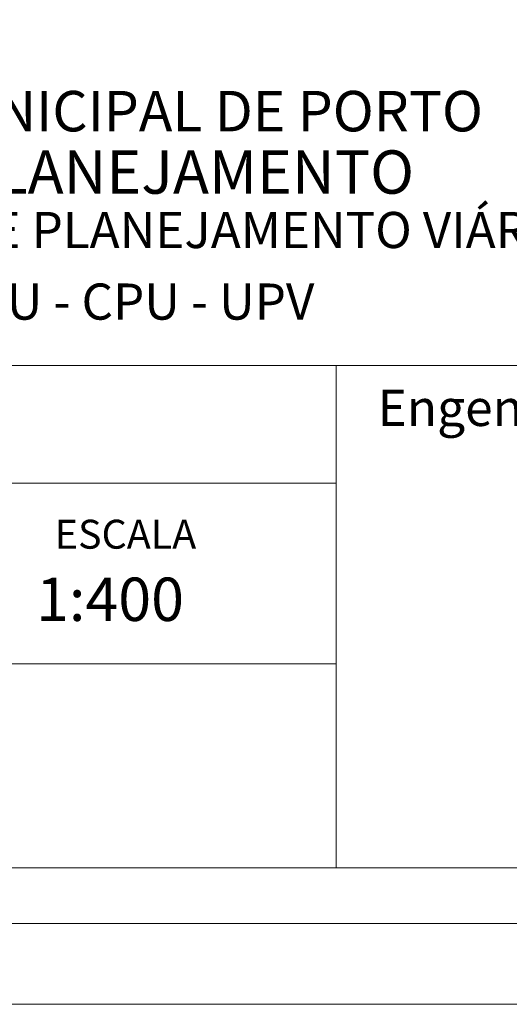
# Model space of a CAD drawing. Extents: x 183049 to 183124, y 1675738 to 1675847.
# Drawn here: x 183087 to 183099, y 1675738 to 1675762 of the extents above; entities that cross this region are included whole.
import ezdxf

# ---------------------------------------------------------------- set-up
doc = ezdxf.new("R2010")
doc.units = 0
doc.header["$LTSCALE"] = 5
doc.header["$MEASUREMENT"] = 0
doc.layers.add('T-TEXTP', color=7, linetype='Continuous', lineweight=9)

msp = doc.modelspace()

# ---------------------------------------------------------------- linework, layer by layer
at = {"layer": 'T-TEXTP'}
for p, q in [((183054.834, 1675753.593), (183120.602, 1675753.593)), ((183094.72, 1675741.153), (183094.72, 1675753.593)), ((183094.72, 1675750.677), (183054.834, 1675750.677)), ((183094.72, 1675746.202), (183054.834, 1675746.202)), ((183120.602, 1675741.153), (183054.834, 1675741.153))]:
    msp.add_line(p, q, dxfattribs=at)
for points in [[(183049.106, 1675847.155), (183124.214, 1675847.155), (183124.214, 1675737.776), (183049.106, 1675737.776)], [(183051.106, 1675845.155), (183122.214, 1675845.155), (183122.214, 1675739.776), (183051.106, 1675739.776)]]:
    msp.add_lwpolyline(points, close=True, dxfattribs=at)

# ---------------------------------------------------------------- texts
at = {"layer": 'T-TEXTP', "attachment_point": 1, "line_spacing_factor": 0.4}
for s, insert, char_height in [('{\\fArial|b0|i0|c0|p34;\\H1.12x;PREFEITURA MUNICIPAL DE PORTO ALEGRE}', (183075.901, 1675760.389), 0.89502), ('{\\fArial|b1|i0|c0|p34;\\H1.034x;SECRETARIA DE PLANEJAMENTO MUNICIPAL}', (183074.359, 1675758.917), 1.03822), ('{\\fArial|b0|i0|c0|p34;UNIDADE DE PLANEJAMENTO VIÁRIO}', (183079.816, 1675757.393), 0.89502), ('{\\fArial|b0|i0|c0|p34;SPM - SPU - CPU - UPV}', (183081.607, 1675755.621), 0.89502), ('{\\fArial|b0|i0|c0|p34;Engenheiro(a):}', (183095.747, 1675752.993), 0.9), ('{\\fArial|b0|i0|c0|p34;ESCALA}', (183087.759, 1675749.772), 0.71602), ('{\\fArial|b0|i0|c0|p34;1:400}', (183087.296, 1675748.34), 1.07402)]:
    msp.add_mtext(s, dxfattribs=dict(at, insert=insert, char_height=char_height))

doc.saveas('drawing.dxf')
